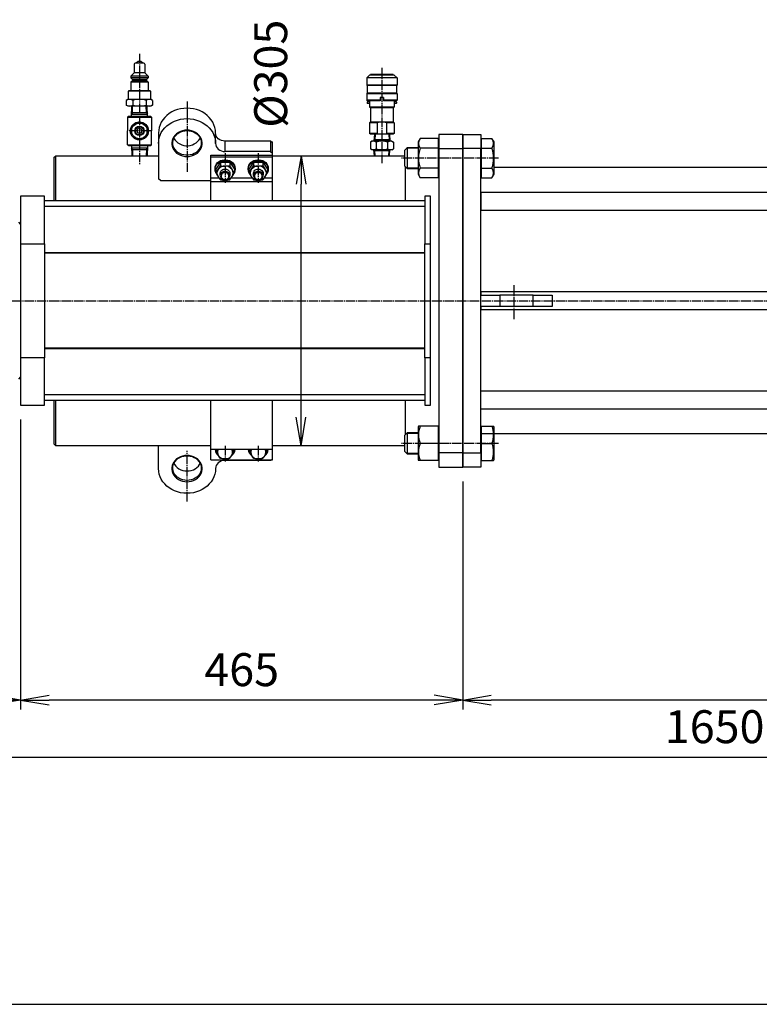
# Model space of a CAD drawing. Extents: x 100 to 4100, y 100 to 2870.
# Drawn here: x 1204 to 1982, y 100 to 1136 of the extents above; entities that cross this region are included whole.
import ezdxf

# ---------------------------------------------------------------- set-up
doc = ezdxf.new("R2010")
doc.units = 0
doc.linetypes.add('EXLTYPE2', pattern=[13, 10, -1, 1, -1])
doc.layers.get('0').update_dxf_attribs({"linetype": 'CONTINUOUS'})
doc.layers.get('DEFPOINTS').update_dxf_attribs({"linetype": 'CONTINUOUS'})
doc.layers.add('図面枠', color=7, linetype='CONTINUOUS')
doc.layers.add('Ｓ_１_１', color=7, linetype='CONTINUOUS')
doc.styles.add('EXCADDIM1', font='msgothic.ttc')
doc.styles.get("Standard").update_dxf_attribs({"font": 'monotxt', "bigfont": 'extfont'})
doc.dimstyles.new('ISO-25', dxfattribs={"dimtxt": 2.5, "dimasz": 2.5, "dimexe": 1.25, "dimexo": 0.625, "dimtad": 1, "dimtxsty": 'STANDARD', "dimcen": 2.5, "dimazin": 3, "dimtfac": 1, "dimtmove": 0, "dimatfit": 3})

# ---------------------------------------------------------------- blocks, each defined once
blk = doc.blocks.new('EX_NORM')
at = {"color": 0, "linetype": 'CONTINUOUS'}
for q in [(-1, 0.167), (-1, 0), (-1, -0.167)]:
    blk.add_line((0, 0), q, dxfattribs=at)
blk = doc.blocks.new('*D34')
at = {"layer": 'DEFPOINTS', "color": 0}
for p in [(1670, 665), (2470, 665), (1670, 420)]:
    blk.add_point(p, dxfattribs=at)
at = {"layer": 'Ｓ_１_１', "color": 2, "linetype": 'CONTINUOUS'}
for p, q in [((1670, 650), (1670, 410)), ((2470, 650), (2470, 410)), ((2440, 420), (1700, 420))]:
    blk.add_line(p, q, dxfattribs=at)
at = {"layer": 'Ｓ_１_１', "color": 2, "xscale": 30, "yscale": 30, "zscale": 30, "rotation": 180}
blk.add_blockref('EX_NORM', (1670, 420), dxfattribs=at)
at = {"layer": 'Ｓ_１_１', "color": 2, "xscale": 30, "yscale": 30, "zscale": 30}
blk.add_blockref('EX_NORM', (2470, 420), dxfattribs=at)
at = {"layer": 'Ｓ_１_１', "color": 2, "insert": (2070, 447.5), "char_height": 34.63, "attachment_point": 5, "style": 'EXCADDIM1'}
blk.add_mtext('800', dxfattribs=at)
blk = doc.blocks.new('*D35')
at = {"layer": 'DEFPOINTS', "color": 0}
for p in [(1205, 730), (1670, 665), (1205, 420)]:
    blk.add_point(p, dxfattribs=at)
at = {"layer": 'Ｓ_１_１', "color": 2, "linetype": 'CONTINUOUS'}
for p, q in [((1205, 715), (1205, 410)), ((1670, 650), (1670, 410)), ((1640, 420), (1235, 420))]:
    blk.add_line(p, q, dxfattribs=at)
at = {"layer": 'Ｓ_１_１', "color": 2, "xscale": 30, "yscale": 30, "zscale": 30, "rotation": 180}
blk.add_blockref('EX_NORM', (1205, 420), dxfattribs=at)
at = {"layer": 'Ｓ_１_１', "color": 2, "xscale": 30, "yscale": 30, "zscale": 30}
blk.add_blockref('EX_NORM', (1670, 420), dxfattribs=at)
at = {"layer": 'Ｓ_１_１', "color": 2, "insert": (1437.5, 447.5), "char_height": 34.63, "attachment_point": 5, "style": 'EXCADDIM1'}
blk.add_mtext('465', dxfattribs=at)
blk = doc.blocks.new('*D36')
at = {"layer": 'DEFPOINTS', "color": 0}
for p in [(1110, 759.5), (1205, 730), (1110, 420)]:
    blk.add_point(p, dxfattribs=at)
at = {"layer": 'Ｓ_１_１', "color": 2, "linetype": 'CONTINUOUS'}
for p, q in [((1110, 744.5), (1110, 410)), ((1205, 715), (1205, 410)), ((1175, 420), (1140, 420))]:
    blk.add_line(p, q, dxfattribs=at)
at = {"layer": 'Ｓ_１_１', "color": 2, "xscale": 30, "yscale": 30, "zscale": 30, "rotation": 180}
blk.add_blockref('EX_NORM', (1110, 420), dxfattribs=at)
at = {"layer": 'Ｓ_１_１', "color": 2, "xscale": 30, "yscale": 30, "zscale": 30}
blk.add_blockref('EX_NORM', (1205, 420), dxfattribs=at)
at = {"layer": 'Ｓ_１_１', "color": 2, "insert": (1157.5, 447.5), "char_height": 34.63, "attachment_point": 5, "style": 'EXCADDIM1'}
blk.add_mtext('95', dxfattribs=at)
blk = doc.blocks.new('*D37')
at = {"layer": 'DEFPOINTS', "color": 0}
for p in [(1110, 759.5), (2760, 620), (2760, 360)]:
    blk.add_point(p, dxfattribs=at)
at = {"layer": 'Ｓ_１_１', "color": 2, "linetype": 'CONTINUOUS'}
for p, q in [((1110, 744.5), (1110, 350)), ((2760, 605), (2760, 350)), ((1140, 360), (2730, 360))]:
    blk.add_line(p, q, dxfattribs=at)
at = {"layer": 'Ｓ_１_１', "color": 2, "xscale": 30, "yscale": 30, "zscale": 30, "rotation": 180}
blk.add_blockref('EX_NORM', (1110, 360), dxfattribs=at)
at = {"layer": 'Ｓ_１_１', "color": 2, "xscale": 30, "yscale": 30, "zscale": 30}
blk.add_blockref('EX_NORM', (2760, 360), dxfattribs=at)
at = {"layer": 'Ｓ_１_１', "color": 2, "insert": (1935, 387.5), "char_height": 34.63, "attachment_point": 5, "style": 'EXCADDIM1'}
blk.add_mtext('1650', dxfattribs=at)
blk = doc.blocks.new('*D40')
at = {"layer": 'DEFPOINTS', "color": 0}
for p in [(1500, 992.5), (1609, 992.5), (1609, 687.5)]:
    blk.add_point(p, dxfattribs=at)
at = {"layer": 'Ｓ_１_１', "color": 2, "linetype": 'CONTINUOUS'}
blk.add_line((1500, 717.5), (1500, 962.5), dxfattribs=at)
at = {"layer": 'Ｓ_１_１', "color": 2, "xscale": 30, "yscale": 30, "zscale": 30}
for p, rotation in [((1500, 992.5), 90), ((1500, 687.5), 270)]:
    blk.add_blockref('EX_NORM', p, dxfattribs=dict(at, rotation=rotation))
at = {"layer": 'Ｓ_１_１', "color": 2, "insert": (1472.5, 1078.8), "char_height": 34.63, "attachment_point": 5, "rotation": 90, "style": 'EXCADDIM1'}
blk.add_mtext('%%c305', dxfattribs=at)

msp = doc.modelspace()

# ---------------------------------------------------------------- linework, layer by layer
at = {"layer": '図面枠', "color": 5, "linetype": 'CONTINUOUS'}
msp.add_line((100, 100), (4100, 100), dxfattribs=at)
at = {"layer": 'Ｓ_１_１', "color": 1, "linetype": 'EXLTYPE2'}
for p, q in [((1330, 1099.6), (1330, 983.6)), ((1585, 1084.9), (1585, 984.7)), ((1380, 1049.6), (1380, 975.7)), ((1342, 1018.65), (1318, 1018.65)), ((1420, 995.238), (1420, 964.1)), ((1455, 995.238), (1455, 964.1)), ((1707.595, 990), (1605.195, 990)), ((1724, 820.692), (1724, 856.392)), ((780, 840), (3685, 840)), ((1420, 687.3), (1420, 670.8)), ((1455, 687.3), (1455, 670.8)), ((1707.595, 690), (1605.195, 690)), ((1380, 629), (1380, 682.2))]:
    msp.add_line(p, q, dxfattribs=at)
at = {"layer": 'Ｓ_１_１', "color": 3, "linetype": 'CONTINUOUS'}
for p, q in [((1324.5, 1088.8), (1324.5, 1079.8)), ((1334.5, 1089.8), (1325.5, 1089.8)), ((1328.5, 1091.8), (1326.5, 1089.8)), ((1331.5, 1091.8), (1328.5, 1091.8)), ((1333.5, 1089.8), (1331.5, 1091.8)), ((1335.5, 1088.8), (1335.5, 1079.8)), ((1324.5, 1079.8), (1321, 1076.3)), ((1335.5, 1079.8), (1324.5, 1079.8)), ((1339, 1076.3), (1335.5, 1079.8)), ((1572, 1077.362), (1569, 1074.362)), ((1598, 1077.362), (1572, 1077.362)), ((1573, 1077.862), (1573, 1077.362)), ((1597, 1077.862), (1573, 1077.862)), ((1597, 1077.862), (1597, 1077.362)), ((1598, 1077.362), (1601, 1074.362)), ((1339, 1076.3), (1321, 1076.3)), ((1321, 1076.3), (1321, 1074.3)), ((1322.5, 1072.8), (1321, 1074.3)), ((1339, 1074.3), (1321, 1074.3)), ((1322.5, 1071.3), (1321, 1069.8)), ((1321, 1069.8), (1321, 1060.8)), ((1339, 1069.8), (1321, 1069.8)), ((1337.5, 1072.8), (1322.5, 1072.8)), ((1322.5, 1072.8), (1322.5, 1071.3)), ((1337.5, 1071.3), (1322.5, 1071.3)), ((1339, 1074.3), (1337.5, 1072.8)), ((1337.5, 1072.8), (1337.5, 1071.3)), ((1339, 1069.8), (1337.5, 1071.3)), ((1339, 1076.3), (1339, 1074.3)), ((1339, 1069.8), (1339, 1060.8)), ((1601, 1074.362), (1569, 1074.362)), ((1569, 1074.362), (1569, 1066.862)), ((1601, 1066.862), (1569, 1066.862)), ((1569.5, 1066.362), (1569, 1066.862)), ((1601, 1066.862), (1600.5, 1066.362)), ((1601, 1074.362), (1601, 1066.862)), ((1318.75, 1060.8), (1318.25, 1060.3)), ((1341.75, 1060.3), (1318.25, 1060.3)), ((1318.25, 1060.3), (1318.25, 1051.8)), ((1341.25, 1060.8), (1318.75, 1060.8)), ((1341.75, 1060.3), (1341.25, 1060.8)), ((1341.75, 1060.3), (1341.75, 1051.8)), ((1569.5, 1058.362), (1569, 1057.862)), ((1569, 1057.862), (1601, 1057.862)), ((1569, 1057.862), (1569, 1050.862)), ((1600.5, 1066.362), (1569.5, 1066.362)), ((1569.5, 1066.362), (1569.5, 1058.362)), ((1600.5, 1058.362), (1569.5, 1058.362)), ((1600.5, 1066.362), (1600.5, 1058.362)), ((1601, 1057.862), (1600.5, 1058.362)), ((1601, 1057.862), (1601, 1050.862)), ((1318, 1051.8), (1316.144, 1050.728)), ((1316.144, 1050.728), (1316.144, 1045.872)), ((1342, 1051.8), (1318, 1051.8)), ((1323.072, 1050.728), (1323.072, 1045.872)), ((1336.928, 1050.728), (1336.928, 1045.872)), ((1343.856, 1050.728), (1342, 1051.8)), ((1343.856, 1050.728), (1343.856, 1045.872)), ((1583.25, 1050.862), (1569, 1050.862)), ((1569.5, 1050.362), (1569, 1050.862)), ((1583.25, 1050.362), (1569.5, 1050.362)), ((1570, 1049.362), (1569.5, 1048.862)), ((1569.5, 1048.862), (1569.5, 1047.862)), ((1570, 1047.362), (1569.5, 1047.862)), ((1572, 1049.362), (1570, 1049.362)), ((1572, 1047.362), (1570, 1047.362)), ((1572, 1050.362), (1572, 1043.44)), ((1583.25, 1051.044), (1583.145, 1050.862)), ((1586.75, 1053.862), (1583.25, 1053.862)), ((1583.25, 1053.862), (1583.25, 1050.362)), ((1586.75, 1053.862), (1586.75, 1050.362)), ((1586.855, 1050.862), (1586.75, 1051.044)), ((1601, 1050.862), (1586.75, 1050.862)), ((1600.5, 1050.362), (1586.75, 1050.362)), ((1598, 1050.362), (1598, 1043.44)), ((1600, 1049.362), (1598, 1049.362)), ((1600, 1047.362), (1598, 1047.362)), ((1600.5, 1048.862), (1600, 1049.362)), ((1600.5, 1047.862), (1600, 1047.362)), ((1601, 1050.862), (1600.5, 1050.362)), ((1600.5, 1048.862), (1600.5, 1047.862)), ((1318, 1044.8), (1316.143, 1045.872)), ((1342, 1044.8), (1318, 1044.8)), ((1321.465, 1034.15), (1321.837, 1044.8)), ((1322.605, 1038.15), (1321.54, 1036.305)), ((1321.54, 1036.305), (1338.46, 1036.305)), ((1321.605, 1038.15), (1330, 1038.15)), ((1322.605, 1038.15), (1322.838, 1044.8)), ((1330, 1038.15), (1338.395, 1038.15)), ((1337.395, 1038.15), (1337.162, 1044.8)), ((1337.395, 1038.15), (1338.46, 1036.305)), ((1338.535, 1034.15), (1338.163, 1044.8)), ((1343.856, 1045.872), (1342, 1044.8)), ((1380, 1042.521), (1380, 1031.521)), ((1598, 1043.44), (1572, 1043.44)), ((1573, 1042.862), (1572, 1043.44)), ((1573, 1042.862), (1573, 1027.862)), ((1597, 1042.862), (1573, 1042.862)), ((1598, 1043.44), (1597, 1042.862)), ((1597, 1042.862), (1597, 1027.862)), ((1318.5, 1034.15), (1317.5, 1033.15)), ((1317.5, 1033.15), (1342.5, 1033.15)), ((1317.5, 1033.15), (1317.5, 1018.65)), ((1318.5, 1034.15), (1330, 1034.15)), ((1330, 1034.15), (1341.5, 1034.15)), ((1341.5, 1034.15), (1342.5, 1033.15)), ((1342.5, 1033.15), (1342.5, 1018.65)), ((1573, 1027.862), (1572, 1027.285)), ((1580, 1027.285), (1572, 1027.285)), ((1572, 1027.285), (1572, 1015.94)), ((1597, 1027.862), (1573, 1027.862)), ((1580, 1027.285), (1580, 1015.94)), ((1598, 1027.285), (1590, 1027.285)), ((1590, 1027.285), (1590, 1015.94)), ((1598, 1027.285), (1597, 1027.862)), ((1598, 1027.285), (1598, 1015.94)), ((1317.5, 1004.15), (1317.5, 1018.65)), ((1342.5, 1004.15), (1342.5, 1018.65)), ((1350, 1016.54), (1350, 1005.54)), ((1410, 1005.54), (1410, 1016.54)), ((1580, 1015.94), (1572, 1015.94)), ((1573, 1015.362), (1572, 1015.94)), ((1597, 1015.362), (1573, 1015.362)), ((1577.119, 1015.362), (1576.65, 1007.862)), ((1577.82, 1015.362), (1577.436, 1009.225)), ((1598, 1015.94), (1590, 1015.94)), ((1592.18, 1015.362), (1592.563, 1009.225)), ((1592.881, 1015.362), (1593.35, 1007.862)), ((1598, 1015.94), (1597, 1015.362)), ((1670, 1015), (1645, 1015)), ((1645, 1015), (1645, 1000)), ((1670, 1015), (1689, 1015)), ((1670, 1015), (1670, 1000)), ((1670, 1000), (1670, 1015)), ((1670, 1000), (1670, 1015)), ((1670, 1015), (1670, 1000)), ((1689, 1015), (1689, 1000)), ((1350, 1005.54), (1350, 968.301)), ((1420, 996.88), (1420, 1007.88)), ((1468, 1007.88), (1420, 1007.88)), ((1468, 1007.88), (1468, 996.88)), ((1470, 1006.148), (1468, 1007.88)), ((1468.749, 1007.231), (1470, 1007.231)), ((1470, 1006.148), (1470, 1007.231)), ((1470, 995.148), (1470, 1006.148)), ((1574.5, 1007.862), (1572.876, 1006.924)), ((1572.876, 1006.924), (1572.876, 999.8)), ((1595.5, 1007.862), (1574.5, 1007.862)), ((1577.436, 1009.225), (1576.65, 1007.862)), ((1593.265, 1009.225), (1576.735, 1009.225)), ((1578.938, 1006.924), (1578.938, 999.8)), ((1591.062, 1006.924), (1591.062, 999.8)), ((1593.35, 1007.862), (1592.563, 1009.225)), ((1595.5, 1007.862), (1597.124, 1006.924)), ((1597.124, 1006.924), (1597.124, 999.8)), ((1625.185, 1010.785), (1623, 1007)), ((1623, 1007), (1623, 973)), ((1644.2, 1010.785), (1625.185, 1010.785)), ((1644.2, 1010.785), (1644.2, 1000.392)), ((1645, 1006.5), (1644.2, 1006.5)), ((1689.8, 1006.5), (1689, 1006.5)), ((1689.8, 1010.785), (1700.815, 1010.785)), ((1689.8, 1000.392), (1689.8, 1010.785)), ((1703, 1007), (1700.815, 1010.785)), ((1703, 1004.722), (1703, 1007)), ((1703, 973), (1703, 1004.722)), ((1317.5, 1004.15), (1342.5, 1004.15)), ((1318.5, 1003.15), (1317.5, 1004.15)), ((1318.5, 1003.15), (1330, 1003.15)), ((1321.465, 1003.15), (1321.837, 992.5)), ((1321.54, 1000.995), (1338.46, 1000.995)), ((1322.605, 999.15), (1321.54, 1000.995)), ((1321.605, 999.15), (1330, 999.15)), ((1322.605, 999.15), (1322.838, 992.5)), ((1330, 1003.15), (1341.5, 1003.15)), ((1330, 999.15), (1338.395, 999.15)), ((1337.395, 999.15), (1337.162, 992.5)), ((1337.395, 999.15), (1338.46, 1000.995)), ((1338.535, 1003.15), (1338.163, 992.5)), ((1341.5, 1003.15), (1342.5, 1004.15)), ((1468, 996.88), (1420, 996.88)), ((1468, 996.88), (1470, 995.148)), ((1470, 993.231), (1470, 995.148)), ((1574.5, 998.862), (1572.876, 999.8)), ((1595.5, 998.862), (1574.5, 998.862)), ((1577.436, 997.5), (1576.65, 998.862)), ((1577.048, 992.5), (1576.65, 998.862)), ((1593.265, 997.5), (1576.735, 997.5)), ((1577.749, 992.5), (1577.436, 997.5)), ((1592.251, 992.5), (1592.563, 997.5)), ((1593.35, 998.862), (1592.563, 997.5)), ((1592.952, 992.5), (1593.35, 998.862)), ((1595.5, 998.862), (1597.124, 999.8)), ((1611.5, 1001), (1609, 998.5)), ((1609, 997.361), (1609, 998.5)), ((1609, 981.5), (1609, 997.361)), ((1623, 1000.375), (1610.875, 1000.375)), ((1623, 1001), (1611.5, 1001)), ((1611.5, 1001), (1611.5, 999.526)), ((1611.5, 999.526), (1611.5, 979)), ((1644.2, 1000.392), (1625.185, 1000.392)), ((1644.2, 1000.392), (1644.2, 979.608)), ((1645, 1000), (1670, 1000)), ((1645, 1000), (1645, 680)), ((1689, 1000), (1670, 1000)), ((1670, 680), (1670, 1000)), ((1670, 680), (1670, 1000)), ((1670, 1000), (1670, 680)), ((1670, 1000), (1670, 680)), ((1689, 846), (1689, 1000)), ((1689.8, 1000.392), (1700.815, 1000.392)), ((1689.8, 979.608), (1689.8, 1000.392)), ((1240, 990.5), (1242, 992.5)), ((1240, 990.5), (1240, 945)), ((1242, 945), (1242, 992.5)), ((1242, 992.5), (1350, 992.5)), ((1405, 993.231), (1470, 993.231)), ((1405, 991.231), (1405, 993.231)), ((1405, 991.231), (1470, 991.231)), ((1405, 969.147), (1405, 991.231)), ((1415.092, 985.586), (1410.185, 978.224)), ((1415.092, 985.586), (1424.907, 985.586)), ((1415.092, 985.586), (1415.092, 981.965)), ((1424.907, 985.586), (1424.907, 981.965)), ((1424.907, 985.586), (1429.815, 978.224)), ((1450.093, 985.586), (1445.185, 978.224)), ((1450.093, 985.586), (1459.908, 985.586)), ((1450.093, 985.586), (1450.093, 981.965)), ((1459.908, 985.586), (1459.908, 981.965)), ((1459.908, 985.586), (1464.815, 978.224)), ((1470, 991.231), (1470, 993.231)), ((1470, 969.147), (1470, 991.231)), ((1409.5, 978.224), (1409.5, 979.224)), ((1410.185, 978.224), (1410.185, 974.604)), ((1415, 971.638), (1415, 974.224)), ((1425, 974.224), (1425, 971.638)), ((1429.815, 978.224), (1429.815, 974.604)), ((1430.5, 979.224), (1430.5, 978.224)), ((1444.5, 978.224), (1444.5, 979.224)), ((1445.185, 978.224), (1445.185, 974.604)), ((1450, 971.638), (1450, 974.224)), ((1460, 974.224), (1460, 971.638)), ((1464.815, 978.224), (1464.815, 974.604)), ((1465.5, 979.224), (1465.5, 978.224)), ((1609, 981.5), (1611.5, 979)), ((1610, 945), (1610, 980.5)), ((1610.875, 979.625), (1623, 979.625)), ((1611.5, 979), (1623, 979)), ((1644.2, 979.608), (1625.185, 979.608)), ((1644.2, 979.608), (1644.2, 969.215)), ((1644.2, 973.5), (1645, 973.5)), ((1689, 973.5), (1689.8, 973.5)), ((1689.8, 979.608), (1700.815, 979.608)), ((1689.8, 969.215), (1689.8, 979.608)), ((2451, 980), (1703, 980)), ((1352, 966.569), (1350, 968.301)), ((1352, 966.569), (1405, 966.569)), ((1405, 965.247), (1405, 969.147)), ((1405, 969.147), (1413.624, 969.147)), ((1405, 965.247), (1470, 965.247)), ((1405, 945), (1405, 965.247)), ((1426.35, 969.147), (1448.624, 969.147)), ((1461.35, 969.147), (1470, 969.147)), ((1470, 965.247), (1470, 969.147)), ((1470, 945), (1470, 965.247)), ((1623, 973), (1625.185, 969.215)), ((1644.2, 969.215), (1625.185, 969.215)), ((1689.8, 969.215), (1700.815, 969.215)), ((1700.815, 969.215), (1703, 973)), ((2451, 954), (1689, 954)), ((1689, 954), (1689, 935)), ((1230, 950), (1205, 950)), ((1205, 950), (1205, 900)), ((1230, 900), (1230, 950)), ((1630, 945), (1230, 945)), ((1636, 950), (1630, 950)), ((1630, 950), (1630, 900)), ((1636, 900), (1636, 950)), ((1630, 939), (1230, 939)), ((2451, 935), (1689, 935)), ((1205, 920.5), (1203, 922.5)), ((1205, 920.5), (1205, 759.5)), ((1205, 900), (1230, 900)), ((1205, 900), (1205, 780)), ((1230, 900), (1230, 780)), ((1630, 900), (1636, 900)), ((1630, 780), (1630, 900)), ((1636, 780), (1636, 900)), ((1630, 890.5), (1230, 890.5)), ((1630, 890), (1230, 890)), ((2451, 849.5), (1689, 849.5)), ((1689, 849.5), (1689, 846)), ((1689, 834), (1689, 846)), ((1689, 846), (1709, 846)), ((1709, 846), (1709, 834)), ((1744, 846), (1709, 846)), ((1744, 834), (1744, 846)), ((1744, 846), (1764, 846)), ((1764, 846), (1764, 834)), ((1689, 834), (1689, 830.5)), ((1709, 834), (1689, 834)), ((1689, 680), (1689, 834)), ((2451, 830.5), (1689, 830.5)), ((1744, 834), (1709, 834)), ((1764, 834), (1744, 834)), ((1630, 790), (1230, 790)), ((1630, 789.5), (1230, 789.5)), ((1230, 780), (1205, 780)), ((1205, 780), (1205, 730)), ((1230, 730), (1230, 780)), ((1636, 780), (1630, 780)), ((1630, 780), (1630, 730)), ((1636, 730), (1636, 780)), ((1203, 757.5), (1205, 759.5)), ((1630, 741), (1230, 741)), ((2451, 745), (1689, 745)), ((1205, 730), (1230, 730)), ((1630, 735), (1230, 735)), ((1240, 735), (1240, 689.5)), ((1242, 687.5), (1242, 735)), ((1405, 683.5), (1405, 735)), ((1470, 683.5), (1470, 735)), ((1610, 699.5), (1610, 735)), ((1630, 730), (1636, 730)), ((2451, 726), (1689, 726)), ((1623.592, 708.025), (1623, 707)), ((1623, 707), (1623, 698.5)), ((1625.185, 708), (1623.635, 708)), ((1644.2, 708), (1625.185, 708)), ((1644.2, 708), (1644.2, 690)), ((1645, 706.5), (1644.2, 706.5)), ((1689.8, 706.5), (1689, 706.5)), ((1689.8, 708), (1700.815, 708)), ((1689.8, 690), (1689.8, 708)), ((1700.815, 708), (1702.414, 708)), ((1703, 707), (1702.408, 708.025)), ((1703, 681.5), (1703, 707)), ((1611.5, 701), (1609, 698.5)), ((1609, 685.75), (1609, 698.5)), ((1623, 700.375), (1610.875, 700.375)), ((1623, 701), (1611.5, 701)), ((1611.5, 701), (1611.5, 684.5)), ((1623, 698.5), (1623, 673)), ((2451, 700), (1689, 700)), ((1242, 687.5), (1240, 689.5)), ((1405, 687.5), (1242, 687.5)), ((1350, 663.46), (1350, 687.5)), ((1609, 687.5), (1470, 687.5)), ((1609, 681.5), (1609, 685.75)), ((1611.5, 684.5), (1611.5, 679)), ((1644.2, 690), (1625.185, 690)), ((1644.2, 690), (1644.2, 672)), ((1689.8, 690), (1700.815, 690)), ((1689.8, 672), (1689.8, 690)), ((1470, 683.5), (1405, 683.5)), ((1405, 672.769), (1405, 683.5)), ((1410.779, 683.5), (1410.762, 683.476)), ((1410.762, 683.476), (1410.762, 680.933)), ((1429.238, 683.476), (1429.221, 683.5)), ((1429.238, 683.476), (1429.238, 680.933)), ((1445.779, 683.5), (1445.762, 683.476)), ((1445.762, 683.476), (1445.762, 680.933)), ((1464.238, 683.476), (1464.221, 683.5)), ((1464.238, 683.476), (1464.238, 680.933)), ((1470, 672.769), (1470, 683.5)), ((1609, 681.5), (1611.5, 679)), ((1610.875, 679.625), (1623, 679.625)), ((1611.5, 679), (1623, 679)), ((1644.2, 673.5), (1645, 673.5)), ((1670, 680), (1645, 680)), ((1645, 680), (1645, 665)), ((1670, 680), (1689, 680)), ((1670, 680), (1670, 665)), ((1670, 665), (1670, 680)), ((1670, 665), (1670, 680)), ((1670, 680), (1670, 665)), ((1689, 680), (1689, 665)), ((1689, 673.5), (1689.8, 673.5)), ((1703, 673), (1703, 681.5)), ((1405, 672.769), (1470, 672.769)), ((1468, 672.12), (1420, 672.12)), ((1468.749, 672.769), (1468, 672.12)), ((1623, 673), (1623.592, 671.975)), ((1625.185, 672), (1623.586, 672)), ((1644.2, 672), (1625.185, 672)), ((1645, 665), (1670, 665)), ((1689, 665), (1670, 665)), ((1689.8, 672), (1700.815, 672)), ((1700.815, 672), (1702.365, 672)), ((1702.408, 671.975), (1703, 673))]:
    msp.add_line(p, q, dxfattribs=at)
at = {"layer": 'Ｓ_１_１', "color": 3, "linetype": 'CONTINUOUS', "flags": 128}
for points in [[(1380, 1042.521), (1376.641, 1042.357), (1373.324, 1041.869), (1370.092, 1041.063), (1366.984, 1039.948), (1364.039, 1038.539), (1361.295, 1036.853), (1358.787, 1034.911), (1356.545, 1032.739), (1354.598, 1030.363), (1352.971, 1027.813), (1351.684, 1025.121), (1350.752, 1022.321), (1350.189, 1019.449), (1350, 1016.54)], [(1410, 1016.54), (1409.811, 1019.449), (1409.248, 1022.321), (1408.316, 1025.121), (1407.029, 1027.813), (1405.402, 1030.363), (1403.455, 1032.739), (1401.213, 1034.911), (1398.705, 1036.853), (1395.961, 1038.539), (1393.016, 1039.948), (1389.908, 1041.063), (1386.676, 1041.869), (1383.359, 1042.357), (1380, 1042.521)], [(1330, 1028.15), (1321.773, 1023.4), (1321.773, 1013.9), (1330, 1009.15), (1338.227, 1013.9), (1338.227, 1023.4), (1330, 1028.15)], [(1350, 1005.54), (1350.189, 1008.449), (1350.752, 1011.321), (1351.684, 1014.121), (1352.971, 1016.813), (1354.598, 1019.363), (1356.545, 1021.739), (1358.787, 1023.911), (1361.295, 1025.853), (1364.039, 1027.539), (1366.984, 1028.948), (1370.092, 1030.063), (1373.324, 1030.869), (1376.641, 1031.357), (1380, 1031.521)], [(1380, 1031.521), (1383.359, 1031.357), (1386.676, 1030.869), (1389.908, 1030.063), (1393.016, 1028.948), (1395.961, 1027.539), (1398.705, 1025.853), (1401.213, 1023.911), (1403.455, 1021.739), (1405.402, 1019.363), (1407.029, 1016.813), (1408.316, 1014.121), (1409.248, 1011.321), (1409.811, 1008.449), (1410, 1005.54)], [(1330, 1021.537), (1327.5, 1020.093), (1327.5, 1017.207), (1330, 1015.763), (1332.5, 1017.207), (1332.5, 1020.093), (1330, 1021.537)], [(1380, 1019.396), (1377.615, 1019.242), (1375.284, 1018.781), (1373.058, 1018.024), (1370.987, 1016.989), (1369.117, 1015.697), (1367.491, 1014.179), (1366.144, 1012.468), (1365.106, 1010.602), (1364.401, 1008.623), (1364.045, 1006.576), (1364.045, 1004.505), (1364.401, 1002.457), (1365.106, 1000.478), (1366.144, 998.612), (1367.491, 996.901), (1369.117, 995.383), (1370.987, 994.091), (1373.058, 993.056), (1375.284, 992.299), (1377.615, 991.838), (1380, 991.684), (1382.385, 991.838), (1384.716, 992.299), (1386.942, 993.056), (1389.013, 994.091), (1390.883, 995.383), (1392.509, 996.901), (1393.856, 998.612), (1394.894, 1000.478), (1395.599, 1002.457), (1395.955, 1004.505), (1395.955, 1006.576), (1395.599, 1008.623), (1394.894, 1010.602), (1393.856, 1012.468), (1392.509, 1014.179), (1390.883, 1015.697), (1389.013, 1016.989), (1386.942, 1018.024), (1384.716, 1018.781), (1382.385, 1019.242), (1380, 1019.396)], [(1380, 1019.03), (1382.29, 1018.878), (1384.526, 1018.425), (1386.656, 1017.682), (1388.63, 1016.665), (1390.401, 1015.4), (1391.929, 1013.915), (1393.178, 1012.246), (1394.117, 1010.431), (1394.726, 1008.513), (1394.989, 1006.538), (1394.901, 1004.55), (1394.464, 1002.598), (1393.688, 1000.726), (1392.591, 998.979), (1391.198, 997.397), (1389.544, 996.018), (1387.665, 994.874), (1385.607, 993.991), (1383.418, 993.391), (1381.148, 993.088), (1378.852, 993.088), (1376.582, 993.391), (1374.393, 993.991), (1372.335, 994.874), (1370.456, 996.018), (1368.802, 997.397), (1367.409, 998.979), (1366.312, 1000.726), (1365.536, 1002.598), (1365.099, 1004.55), (1365.011, 1006.538), (1365.274, 1008.513), (1365.883, 1010.431), (1366.822, 1012.246), (1368.071, 1013.915), (1369.599, 1015.4), (1371.37, 1016.665), (1373.344, 1017.682), (1375.474, 1018.425), (1377.71, 1018.878), (1380, 1019.03)], [(1420, 1007.88), (1418.049, 1008.046), (1416.173, 1008.539), (1414.444, 1009.339), (1412.929, 1010.416), (1411.685, 1011.729), (1410.761, 1013.226), (1410.192, 1014.85), (1410, 1016.54)], [(1366.156, 1011.04), (1366.312, 1010.726), (1367.409, 1008.979), (1368.802, 1007.397), (1370.456, 1006.018), (1372.335, 1004.874), (1374.393, 1003.991), (1376.582, 1003.391), (1378.852, 1003.088), (1381.148, 1003.088), (1383.418, 1003.391), (1385.607, 1003.991), (1387.665, 1004.874), (1389.544, 1006.018), (1391.198, 1007.397), (1392.591, 1008.979), (1393.688, 1010.726), (1393.844, 1011.04)], [(1410, 1005.54), (1410.192, 1003.85), (1410.761, 1002.226), (1411.685, 1000.729), (1412.929, 999.416), (1414.444, 998.339), (1416.173, 997.539), (1418.049, 997.046), (1420, 996.88)], [(1409.5, 979.224), (1409.679, 980.895), (1410.209, 982.509), (1411.073, 984.011), (1412.24, 985.35), (1413.672, 986.481), (1415.32, 987.364), (1417.127, 987.97), (1419.031, 988.279), (1420.969, 988.279), (1422.874, 987.97), (1424.68, 987.364), (1426.328, 986.481), (1427.76, 985.35), (1428.927, 984.011), (1429.791, 982.509), (1430.321, 980.895), (1430.5, 979.224)], [(1409.5, 978.224), (1409.679, 979.895), (1410.209, 981.509), (1411.073, 983.011), (1412.24, 984.35), (1413.672, 985.481), (1415.32, 986.364), (1417.127, 986.97), (1419.031, 987.279), (1420.969, 987.279), (1422.874, 986.97), (1424.68, 986.364), (1426.328, 985.481), (1427.76, 984.35), (1428.927, 983.011), (1429.791, 981.509), (1430.321, 979.895), (1430.5, 978.224), (1430.321, 976.553), (1429.815, 974.994)], [(1444.5, 979.224), (1444.679, 980.895), (1445.209, 982.509), (1446.073, 984.011), (1447.24, 985.35), (1448.672, 986.481), (1450.32, 987.364), (1452.127, 987.97), (1454.031, 988.279), (1455.969, 988.279), (1457.873, 987.97), (1459.68, 987.364), (1461.328, 986.481), (1462.76, 985.35), (1463.927, 984.011), (1464.791, 982.509), (1465.321, 980.895), (1465.5, 979.224)], [(1444.5, 978.224), (1444.679, 979.895), (1445.209, 981.509), (1446.073, 983.011), (1447.24, 984.35), (1448.672, 985.481), (1450.32, 986.364), (1452.127, 986.97), (1454.031, 987.279), (1455.969, 987.279), (1457.873, 986.97), (1459.68, 986.364), (1461.328, 985.481), (1462.76, 984.35), (1463.927, 983.011), (1464.791, 981.509), (1465.321, 979.895), (1465.5, 978.224), (1465.321, 976.553), (1464.815, 974.994)], [(1470, 992.5), (1592.903, 992.5), (1609, 992.5)], [(1410.185, 974.994), (1409.679, 976.553), (1409.5, 978.224)], [(1410.185, 974.604), (1410.805, 975.373), (1412.639, 977.905)], [(1410.185, 974.604), (1411.387, 972.525), (1412.639, 970.544)], [(1412.639, 977.905), (1413.307, 978.937), (1415.092, 981.965)], [(1415, 974.224), (1415.156, 975.297), (1415.67, 976.389)], [(1420, 975.968), (1418.651, 975.808), (1417.402, 975.338), (1416.346, 974.594), (1415.561, 973.63), (1415.105, 972.519), (1415.012, 971.343), (1415.289, 970.188), (1415.915, 969.141), (1416.845, 968.279), (1418.008, 967.667), (1419.319, 967.349), (1420.681, 967.349), (1421.992, 967.667), (1423.155, 968.279), (1424.085, 969.141), (1424.711, 970.188), (1424.988, 971.343), (1424.895, 972.519), (1424.439, 973.63), (1423.654, 974.594), (1422.598, 975.338), (1421.349, 975.808), (1420, 975.968)], [(1415.67, 976.389), (1416.505, 977.321), (1417.599, 978.023), (1418.872, 978.443), (1420.228, 978.55), (1421.567, 978.336), (1422.79, 977.818), (1423.806, 977.033), (1424.54, 976.039), (1424.937, 974.911), (1425, 974.224)], [(1420, 974.837), (1418.77, 974.677), (1417.65, 974.21), (1416.738, 973.477), (1416.116, 972.544), (1415.84, 971.494), (1415.933, 970.42), (1416.387, 969.418), (1417.162, 968.576), (1418.19, 967.969), (1419.378, 967.652), (1420.622, 967.652), (1421.81, 967.969), (1422.838, 968.576), (1423.613, 969.418), (1424.067, 970.42), (1424.16, 971.494), (1423.884, 972.544), (1423.262, 973.477), (1422.35, 974.21), (1421.23, 974.677), (1420, 974.837)], [(1424.907, 981.965), (1422.503, 981.69), (1420, 981.586)], [(1429.815, 974.604), (1428.613, 976.132), (1427.361, 977.905)], [(1427.361, 970.544), (1428.029, 971.575), (1429.815, 974.604)], [(1445.185, 974.994), (1444.679, 976.553), (1444.5, 978.224)], [(1445.185, 974.604), (1445.805, 975.373), (1447.639, 977.905)], [(1445.185, 974.604), (1446.387, 972.525), (1447.639, 970.544)], [(1447.639, 977.905), (1448.307, 978.937), (1450.093, 981.965)], [(1450, 974.224), (1450.156, 975.297), (1450.67, 976.389)], [(1455, 975.968), (1453.651, 975.808), (1452.402, 975.338), (1451.346, 974.594), (1450.561, 973.63), (1450.105, 972.519), (1450.012, 971.343), (1450.289, 970.188), (1450.915, 969.141), (1451.845, 968.279), (1453.008, 967.667), (1454.319, 967.349), (1455.681, 967.349), (1456.992, 967.667), (1458.155, 968.279), (1459.085, 969.141), (1459.711, 970.188), (1459.988, 971.343), (1459.895, 972.519), (1459.439, 973.63), (1458.654, 974.594), (1457.598, 975.338), (1456.349, 975.808), (1455, 975.968)], [(1450.67, 976.389), (1451.505, 977.321), (1452.599, 978.023), (1453.871, 978.443), (1455.228, 978.55), (1456.567, 978.336), (1457.79, 977.818), (1458.806, 977.033), (1459.54, 976.039), (1459.937, 974.911), (1460, 974.224)], [(1455, 974.837), (1453.77, 974.677), (1452.65, 974.21), (1451.738, 973.477), (1451.116, 972.544), (1450.84, 971.494), (1450.933, 970.42), (1451.387, 969.418), (1452.162, 968.576), (1453.19, 967.969), (1454.378, 967.652), (1455.622, 967.652), (1456.81, 967.969), (1457.838, 968.576), (1458.613, 969.418), (1459.067, 970.42), (1459.16, 971.494), (1458.884, 972.544), (1458.262, 973.477), (1457.35, 974.21), (1456.23, 974.677), (1455, 974.837)], [(1459.908, 981.965), (1457.503, 981.69), (1455, 981.586)], [(1464.815, 974.604), (1463.613, 976.132), (1462.361, 977.905)], [(1462.361, 970.544), (1463.029, 971.575), (1464.815, 974.604)], [(1415.092, 967.243), (1417.497, 966.967), (1420, 966.863)], [(1424.907, 967.243), (1425.528, 968.012), (1427.361, 970.544)], [(1450.093, 967.243), (1452.497, 966.967), (1455, 966.863)], [(1459.908, 967.243), (1460.528, 968.012), (1462.361, 970.544)], [(1380, 649.604), (1382.385, 649.758), (1384.716, 650.219), (1386.942, 650.976), (1389.013, 652.011), (1390.883, 653.303), (1392.509, 654.821), (1393.856, 656.532), (1394.894, 658.398), (1395.599, 660.377), (1395.955, 662.424), (1395.955, 664.495), (1395.599, 666.543), (1394.894, 668.522), (1393.856, 670.388), (1392.509, 672.099), (1390.883, 673.617), (1389.013, 674.909), (1386.942, 675.944), (1384.716, 676.701), (1382.385, 677.162), (1380, 677.316), (1377.615, 677.162), (1375.284, 676.701), (1373.058, 675.944), (1370.987, 674.909), (1369.117, 673.617), (1367.491, 672.099), (1366.144, 670.388), (1365.106, 668.522), (1364.401, 666.543), (1364.045, 664.495), (1364.045, 662.424), (1364.401, 660.377), (1365.106, 658.398), (1366.144, 656.532), (1367.491, 654.821), (1369.117, 653.303), (1370.987, 652.011), (1373.058, 650.976), (1375.284, 650.219), (1377.615, 649.758), (1380, 649.604)], [(1380, 650.97), (1377.71, 651.122), (1375.474, 651.575), (1373.344, 652.318), (1371.37, 653.335), (1369.599, 654.6), (1368.071, 656.085), (1366.822, 657.754), (1365.883, 659.569), (1365.274, 661.487), (1365.011, 663.462), (1365.099, 665.45), (1365.536, 667.402), (1366.312, 669.274), (1367.409, 671.021), (1368.802, 672.603), (1370.456, 673.982), (1372.335, 675.126), (1374.393, 676.009), (1376.582, 676.609), (1378.852, 676.912), (1381.148, 676.912), (1383.418, 676.609), (1385.607, 676.009), (1387.665, 675.126), (1389.544, 673.982), (1391.198, 672.603), (1392.591, 671.021), (1393.688, 669.274), (1394.464, 667.402), (1394.901, 665.45), (1394.989, 663.462), (1394.726, 661.487), (1394.117, 659.569), (1393.178, 657.754), (1391.929, 656.085), (1390.401, 654.6), (1388.63, 653.335), (1386.656, 652.318), (1384.526, 651.575), (1382.29, 651.122), (1380, 650.97)], [(1410.762, 680.933), (1411.894, 682.371), (1412.691, 683.5)], [(1415.381, 674.005), (1414.25, 675.443), (1413.072, 677.112)], [(1420, 673.647), (1418.997, 673.666), (1415.381, 674.005)], [(1424.619, 674.005), (1423.766, 673.891), (1420, 673.647)], [(1429.238, 680.933), (1428.106, 678.977), (1426.928, 677.112)], [(1427.303, 683.5), (1428.167, 682.29), (1429.238, 680.933)], [(1445.762, 680.933), (1446.894, 682.371), (1447.691, 683.5)], [(1450.381, 674.005), (1449.25, 675.443), (1448.072, 677.112)], [(1455, 673.647), (1453.997, 673.666), (1450.381, 674.005)], [(1459.619, 674.005), (1458.766, 673.891), (1455, 673.647)], [(1464.238, 680.933), (1463.106, 678.977), (1461.928, 677.112)], [(1462.303, 683.5), (1463.167, 682.29), (1464.238, 680.933)], [(1380, 637.479), (1376.641, 637.643), (1373.324, 638.131), (1370.092, 638.937), (1366.984, 640.052), (1364.039, 641.461), (1361.295, 643.147), (1358.787, 645.089), (1356.545, 647.261), (1354.598, 649.637), (1352.971, 652.187), (1351.684, 654.879), (1350.752, 657.679), (1350.189, 660.551), (1350, 663.46)], [(1366.156, 668.96), (1366.822, 667.754), (1368.071, 666.085), (1369.599, 664.6), (1371.37, 663.335), (1373.344, 662.318), (1375.474, 661.575), (1377.71, 661.122), (1380, 660.97)], [(1380, 660.97), (1382.29, 661.122), (1384.526, 661.575), (1386.656, 662.318), (1388.63, 663.335), (1390.401, 664.6), (1391.929, 666.085), (1393.178, 667.754), (1393.844, 668.96)], [(1410, 663.46), (1409.811, 660.551), (1409.248, 657.679), (1408.316, 654.879), (1407.029, 652.187), (1405.402, 649.637), (1403.455, 647.261), (1401.213, 645.089), (1398.705, 643.147), (1395.961, 641.461), (1393.016, 640.052), (1389.908, 638.937), (1386.676, 638.131), (1383.359, 637.643), (1380, 637.479)], [(1420, 672.12), (1418.049, 671.954), (1416.173, 671.461), (1414.444, 670.661), (1412.929, 669.584), (1411.685, 668.271), (1410.761, 666.774), (1410.192, 665.15), (1410, 663.46)]]:
    msp.add_lwpolyline(points, dxfattribs=at)
at = {"layer": 'Ｓ_１_１', "color": 3, "linetype": 'CONTINUOUS'}
for radius in [9.5, 8.227, 5, 4.25]:
    msp.add_circle((1330, 1018.65), radius, dxfattribs=at)
for centre, radius, start, end in [((1325.5, 1088.8), 1, 90.000018, 180.000003), ((1334.5, 1088.8), 1, 0.000036, 90.000018), ((1319.608, 1045.666), 6.134, 55.615411, 124.384563), ((1330, 1028.872), 22.928, 72.41183, 107.588144), ((1340.392, 1045.666), 6.134, 55.61548, 124.384625), ((1319.608, 1050.934), 6.134, 235.615427, 304.384589), ((1330, 1067.728), 22.928, 252.411883, 287.588177), ((1340.392, 1050.934), 6.134, 235.61544, 304.384602), ((1585, 1005.923), 21.939, 76.826507, 103.17347), ((1585, 1037.302), 21.939, 256.826537, 283.173527), ((1575.907, 1002.495), 5.367, 55.615836, 124.384124), ((1585, 987.8), 20.062, 72.412047, 107.587931), ((1594.093, 1002.495), 5.367, 55.615918, 124.384206), ((1632.551, 1005.584), 9.017, 144.77489, 215.22511), ((1693.327, 1005.589), 9.115, 325.23674, 34.76326), ((1575.907, 1004.23), 5.367, 235.61593, 304.384218), ((1585, 1018.924), 20.062, 252.412124, 287.588008), ((1594.093, 1004.23), 5.367, 235.615848, 304.384136), ((1657.449, 989.995), 33.898, 162.137773, 197.862227), ((1668.551, 990.005), 33.898, 342.137773, 17.862227), ((1417.994, 974.224), 6.498, 145.498039, 214.501961), ((1419.776, 972.737), 8.851, 88.549051, 143.741382), ((1420.185, 1015.84), 34.255, 261.449682, 269.689717), ((1420.224, 972.738), 8.851, 36.256733, 91.452203), ((1478.875, 1011.8), 61.666, 208.934861, 213.344762), ((1422.005, 974.224), 6.499, 325.503617, 34.496383), ((1452.994, 974.224), 6.498, 145.498039, 214.501961), ((1454.776, 972.738), 8.851, 88.547797, 143.743267), ((1455.185, 1015.836), 34.251, 261.449221, 269.690185), ((1455.224, 972.737), 8.851, 36.258618, 91.450949), ((1513.812, 1011.76), 61.59, 208.930999, 213.346224), ((1457.006, 974.224), 6.498, 325.498039, 34.501961), ((1632.686, 974.399), 9.132, 145.223817, 214.776183), ((1693.449, 974.416), 9.017, 324.774911, 35.225089), ((1445.583, 992.468), 39.573, 213.643985, 219.601876), ((1419.776, 975.711), 8.851, 216.259174, 271.450376), ((1420.224, 975.711), 8.851, 268.54837, 323.742711), ((1419.815, 1001.112), 34.25, 270.309486, 278.550879), ((1480.551, 992.446), 39.534, 213.642277, 219.606168), ((1454.776, 975.711), 8.851, 216.257289, 271.45163), ((1455.224, 975.711), 8.851, 268.549624, 323.740826), ((1454.815, 1001.115), 34.253, 270.309954, 278.550418), ((1649.377, 698.999), 25.812, 159.591335, 200.408665), ((1676.85, 699.005), 25.601, 339.405875, 20.594125), ((1418.096, 680.572), 6.101, 151.244176, 214.560547), ((1421.904, 680.572), 6.101, 325.442577, 28.752652), ((1453.096, 680.572), 6.101, 151.247348, 214.557423), ((1456.903, 680.572), 6.101, 325.444773, 28.752659), ((1649.15, 680.995), 25.601, 159.405854, 200.594146), ((1676.623, 681.001), 25.812, 339.591326, 20.408674), ((1418.156, 683.962), 8.669, 183.743887, 234.711698), ((1461.548, 709.006), 58.028, 208.933361, 213.343921), ((1419.789, 681.975), 8.33, 216.258679, 271.450492), ((1420.211, 681.975), 8.33, 268.547021, 323.743733), ((1395.945, 697.729), 37.216, 320.395746, 326.358243), ((1421.78, 683.998), 8.735, 305.829487, 356.152574), ((1453.155, 683.962), 8.669, 183.744186, 234.714013), ((1496.511, 708.985), 57.985, 208.932586, 213.346494), ((1454.789, 681.975), 8.33, 216.2583, 271.452436), ((1455.211, 681.975), 8.33, 268.549508, 323.741321), ((1430.928, 697.743), 37.238, 320.396476, 326.355597), ((1456.78, 683.998), 8.735, 305.831725, 356.151727)]:
    msp.add_arc(centre, radius, start, end, dxfattribs=at)

# ---------------------------------------------------------------- dimensions: what is measured, and where the dimension line sits
at = {"layer": 'Ｓ_１_１', "color": 2, "linetype": 'CONTINUOUS'}
dim = msp.add_linear_dim(base=(1500, 992.5), p1=(1609, 687.5), p2=(1609, 992.5), angle=90, text='%%c305', dimstyle='ISO-25', override={"dimtxt": 34.629042, "dimasz": 30, "dimexe": 0, "dimexo": 0, "dimgap": 0, "dimtad": 1, "dimjust": 2, "dimtih": 0, "dimtoh": 0, "dimdec": 2, "dimzin": 8, "dimlunit": 2, "dimtxsty": 'EXCADDIM1', "dimblk1": 'EX_NORM', "dimblk2": 'EX_NORM', "dimsah": 1, "dimse1": 1, "dimse2": 1, "dimclrd": 2, "dimclre": 2, "dimclrt": 2, "dimtmove": 2}, dxfattribs=at)
dim.commit()
dim.dimension.update_dxf_attribs({"geometry": '*D40', "text_midpoint": (1472.5, 1078.75), "dimtype": 160})
for base, p1, p2, picture, middle in [((1110, 420), (1205, 730), (1110, 759.5), '*D36', (1157.5, 447.5)), ((2760, 360), (1110, 759.5), (2760, 620), '*D37', (1935, 387.5)), ((1205, 420), (1670, 665), (1205, 730), '*D35', (1437.5, 447.5)), ((1670, 420), (2470, 665), (1670, 665), '*D34', (2070, 447.5))]:
    dim = msp.add_linear_dim(base=base, p1=p1, p2=p2, dimstyle='ISO-25', override={"dimtxt": 34.629042, "dimasz": 30, "dimexe": 10, "dimexo": 15, "dimgap": 0, "dimtad": 1, "dimjust": 0, "dimtih": 0, "dimtoh": 0, "dimdec": 2, "dimzin": 8, "dimlunit": 2, "dimtxsty": 'EXCADDIM1', "dimblk1": 'EX_NORM', "dimblk2": 'EX_NORM', "dimsah": 1, "dimse1": 0, "dimse2": 0, "dimclrd": 2, "dimclre": 2, "dimclrt": 2, "dimtmove": 2}, dxfattribs=at)
    dim.commit()
    dim.dimension.update_dxf_attribs({"geometry": picture, "text_midpoint": middle, "dimtype": 160})

doc.saveas('drawing.dxf')
